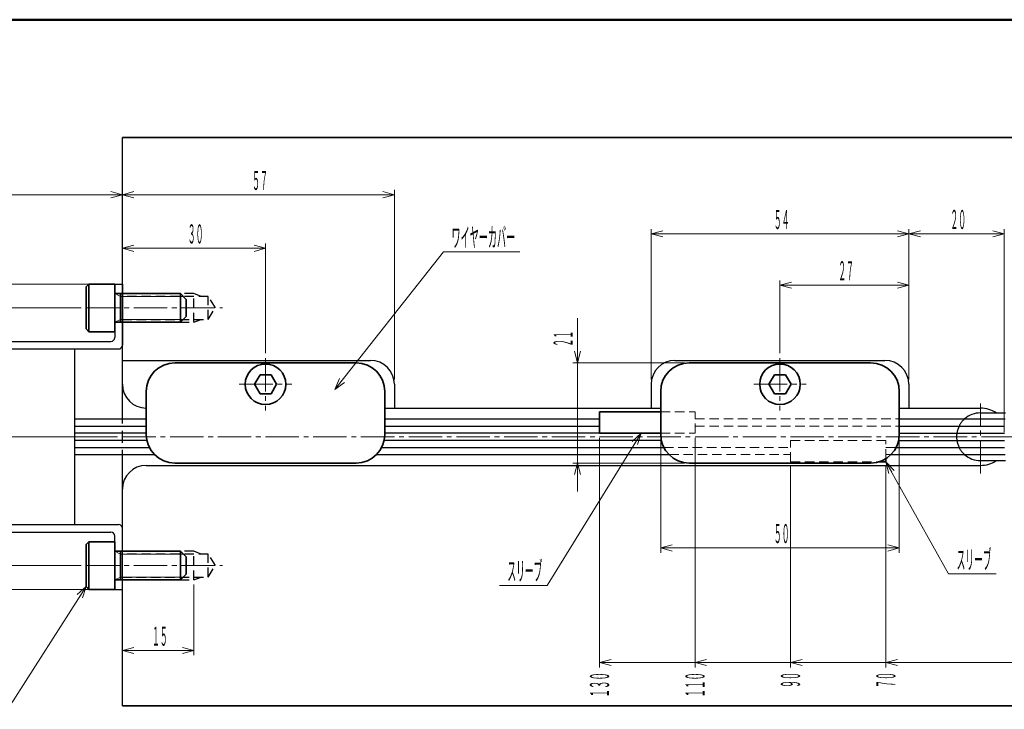
# Model space of a CAD drawing. Units: millimetres. Extents: x 22 to 822, y 22 to 577.
# Drawn here: x 327 to 533, y 432 to 577 of the extents above; entities that cross this region are included whole.
import ezdxf
from ezdxf.enums import TextEntityAlignment as Align

# ---------------------------------------------------------------- set-up
doc = ezdxf.new("R2010")
doc.units = ezdxf.units.MM
for name, pattern in [('一点鎖線', [10, 7, -1, 1, -1]), ('極太1.0', [0]), ('破線', [3, 2, -1])]:
    doc.linetypes.add(name, pattern=pattern)
doc.layers.add('DRAWING', color=140, linetype='極太1.0', lineweight=50)
doc.layers.add('基準ﾚｲﾔｸﾞﾙｰﾌﾟ_01', color=92, linetype='極太1.0', lineweight=50)
doc.styles.add('FX_VECTOR', font='MONOTXT.SHX', dxfattribs={"bigfont": 'BigFont.shx'})

# ---------------------------------------------------------------- blocks, each defined once
blk = doc.blocks.new('BLKF022')
at = {"color": 0, "linetype": 'ByBlock', "lineweight": -2}
for p, q in [((363.2, 519.57), (348.2, 519.57)), ((366.2, 518.97), (348.2, 518.97)), ((363.2, 513.57), (363.2, 519.57)), ((364.7, 518.97), (363.2, 519.57)), ((367.7, 516.57), (366.2, 518.97)), ((366.2, 514.17), (366.2, 518.97)), ((366.2, 514.17), (367.7, 516.57)), ((348.2, 514.17), (366.2, 514.17)), ((363.2, 513.57), (364.7, 514.17)), ((348.2, 513.57), (363.2, 513.57))]:
    blk.add_line(p, q, dxfattribs=at)
at = {"color": 0, "linetype": '一点鎖線', "lineweight": 18}
blk.add_line((340.6, 516.57), (369.2, 516.57), dxfattribs=at)
blk = doc.blocks.new('BLKF023')
at = {"color": 0, "linetype": 'ByBlock', "lineweight": -2}
for p, q in [((363.2, 465.57), (348.2, 465.57)), ((366.2, 464.97), (348.2, 464.97)), ((363.2, 459.57), (363.2, 465.57)), ((364.7, 464.97), (363.2, 465.57)), ((367.7, 462.57), (366.2, 464.97)), ((366.2, 460.17), (366.2, 464.97)), ((366.2, 460.17), (367.7, 462.57)), ((348.2, 460.17), (366.2, 460.17)), ((363.2, 459.57), (364.7, 460.17)), ((348.2, 459.57), (363.2, 459.57))]:
    blk.add_line(p, q, dxfattribs=at)
at = {"color": 0, "linetype": '一点鎖線', "lineweight": 18}
blk.add_line((340.6, 462.57), (369.2, 462.57), dxfattribs=at)
blk = doc.blocks.new('BLKF033')
at = {"color": 0, "linetype": '一点鎖線', "lineweight": 18}
for p, q in [((486, 506.07), (486, 495.07)), ((480.5, 500.57), (491.5, 500.57))]:
    blk.add_line(p, q, dxfattribs=at)
at = {"color": 0, "linetype": 'ByBlock', "lineweight": -2}
for p, q in [((484.85, 502.57), (483.69, 500.57)), ((487.16, 502.57), (484.85, 502.57)), ((488.31, 500.57), (487.16, 502.57)), ((483.69, 500.57), (484.85, 498.57)), ((487.16, 498.57), (488.31, 500.57)), ((484.85, 498.57), (487.16, 498.57))]:
    blk.add_line(p, q, dxfattribs=at)
blk.add_circle((486, 500.57), 4.25, dxfattribs=at)
blk = doc.blocks.new('BLKF034')
at = {"color": 0, "linetype": '一点鎖線', "lineweight": 18}
for p, q in [((378.2, 506.07), (378.2, 495.07)), ((372.7, 500.57), (383.7, 500.57))]:
    blk.add_line(p, q, dxfattribs=at)
at = {"color": 0, "linetype": 'ByBlock', "lineweight": -2}
for p, q in [((377.05, 502.57), (375.89, 500.57)), ((379.36, 502.57), (377.05, 502.57)), ((380.51, 500.57), (379.36, 502.57)), ((375.89, 500.57), (377.05, 498.57)), ((379.36, 498.57), (380.51, 500.57)), ((377.05, 498.57), (379.36, 498.57))]:
    blk.add_line(p, q, dxfattribs=at)
blk.add_circle((378.2, 500.57), 4.25, dxfattribs=at)
blk = doc.blocks.new('BLKF035')
at = {"color": 0, "linetype": 'ByBlock', "lineweight": -2}
for p, q in [((340.6, 466.97), (341.2, 467.57)), ((340.6, 458.17), (340.6, 466.97)), ((341.2, 467.57), (346.6, 467.57)), ((341.2, 457.57), (341.2, 467.57)), ((346.6, 457.57), (346.6, 467.57)), ((346.6, 465.57), (360.4, 465.57)), ((347.8, 459.57), (347.8, 465.57)), ((360.4, 465.57), (361.6, 464.37)), ((360.4, 459.57), (360.4, 465.57)), ((361.6, 460.77), (361.6, 464.37)), ((360.4, 459.57), (361.6, 460.77)), ((341.2, 457.57), (340.6, 458.17)), ((346.6, 459.57), (360.4, 459.57)), ((346.6, 457.57), (341.2, 457.57))]:
    blk.add_line(p, q, dxfattribs=at)
at = {"color": 0, "linetype": 'ByBlock', "lineweight": 18}
for p, q in [((346.6, 465.57), (347.8, 464.97)), ((347.8, 464.97), (361, 464.97)), ((346.6, 459.57), (347.8, 460.17)), ((347.8, 460.17), (361, 460.17))]:
    blk.add_line(p, q, dxfattribs=at)
blk = doc.blocks.new('BLKF036')
at = {"color": 0, "linetype": 'ByBlock', "lineweight": -2}
for p, q in [((340.6, 520.97), (341.2, 521.57)), ((340.6, 512.17), (340.6, 520.97)), ((341.2, 521.57), (346.6, 521.57)), ((341.2, 511.57), (341.2, 521.57)), ((346.6, 511.57), (346.6, 521.57)), ((346.6, 519.57), (360.4, 519.57)), ((347.8, 513.57), (347.8, 519.57)), ((360.4, 519.57), (361.6, 518.37)), ((360.4, 513.57), (360.4, 519.57)), ((361.6, 514.77), (361.6, 518.37)), ((360.4, 513.57), (361.6, 514.77)), ((341.2, 511.57), (340.6, 512.17)), ((346.6, 513.57), (360.4, 513.57)), ((346.6, 511.57), (341.2, 511.57))]:
    blk.add_line(p, q, dxfattribs=at)
at = {"color": 0, "linetype": 'ByBlock', "lineweight": 18}
for p, q in [((346.6, 519.57), (347.8, 518.97)), ((347.8, 518.97), (361, 518.97)), ((346.6, 513.57), (347.8, 514.17)), ((347.8, 514.17), (361, 514.17))]:
    blk.add_line(p, q, dxfattribs=at)
blk = doc.blocks.new('BLKF038')
at = {"color": 0, "linetype": 'ByBlock', "lineweight": -2}
for q in [(510.62, 442.89), (510.7, 442.24), (510.62, 441.59)]:
    blk.add_line((508.2, 442.24), q, dxfattribs=at)
blk = doc.blocks.new('BLKF037')
at = {"color": 0, "linetype": 'ByBlock', "lineweight": -2}
for p, q in [((508.2, 483.32), (508.2, 441.24)), ((578.2, 442.24), (508.2, 442.24)), ((578.2, 442.24), (575.7, 442.24))]:
    blk.add_line(p, q, dxfattribs=at)
blk.add_circle((578.2, 442.24), 0.5, dxfattribs=at)
blk.add_blockref('BLKF038', (0, 0), dxfattribs=at)
at = {"color": 0, "linetype": 'ByBlock', "lineweight": -2, "style": 'FX_VECTOR', "width": 0.52592}
blk.add_text('７０', height=4, rotation=90, dxfattribs=at).set_placement((510.2, 436.93), (510.2, 440.24), align=Align.FIT)
blk = doc.blocks.new('BLKF040')
at = {"color": 0, "linetype": 'ByBlock', "lineweight": -2}
for q in [(490.62, 442.89), (490.7, 442.24), (490.62, 441.59)]:
    blk.add_line((488.2, 442.24), q, dxfattribs=at)
blk = doc.blocks.new('BLKF039')
at = {"color": 0, "linetype": 'ByBlock', "lineweight": -2}
for p, q in [((488.2, 483.32), (488.2, 441.24)), ((508.2, 442.24), (488.2, 442.24))]:
    blk.add_line(p, q, dxfattribs=at)
blk.add_blockref('BLKF040', (0, 0), dxfattribs=at)
at = {"color": 0, "linetype": 'ByBlock', "lineweight": -2, "style": 'FX_VECTOR', "width": 0.52592}
blk.add_text('９０', height=4, rotation=90, dxfattribs=at).set_placement((490.2, 436.93), (490.2, 440.24), align=Align.FIT)
blk = doc.blocks.new('BLKF042')
at = {"color": 0, "linetype": 'ByBlock', "lineweight": -2}
for q in [(470.62, 442.89), (470.7, 442.24), (470.62, 441.59)]:
    blk.add_line((468.2, 442.24), q, dxfattribs=at)
blk = doc.blocks.new('BLKF041')
at = {"color": 0, "linetype": 'ByBlock', "lineweight": -2}
for p, q in [((468.2, 489.32), (468.2, 441.24)), ((488.2, 442.24), (468.2, 442.24))]:
    blk.add_line(p, q, dxfattribs=at)
blk.add_blockref('BLKF042', (0, 0), dxfattribs=at)
at = {"color": 0, "linetype": 'ByBlock', "lineweight": -2, "style": 'FX_VECTOR', "width": 0.54712}
blk.add_text('１１０', height=4, rotation=90, dxfattribs=at).set_placement((470.2, 434.93), (470.2, 440.24), align=Align.FIT)
blk = doc.blocks.new('BLKF044')
at = {"color": 0, "linetype": 'ByBlock', "lineweight": -2}
for q in [(450.62, 442.89), (450.7, 442.24), (450.62, 441.59)]:
    blk.add_line((448.2, 442.24), q, dxfattribs=at)
blk = doc.blocks.new('BLKF043')
at = {"color": 0, "linetype": 'ByBlock', "lineweight": -2}
for p, q in [((448.2, 489.32), (448.2, 441.24)), ((468.2, 442.24), (448.2, 442.24))]:
    blk.add_line(p, q, dxfattribs=at)
blk.add_blockref('BLKF044', (0, 0), dxfattribs=at)
at = {"color": 0, "linetype": 'ByBlock', "lineweight": -2, "style": 'FX_VECTOR', "width": 0.54712}
blk.add_text('１３０', height=4, rotation=90, dxfattribs=at).set_placement((450.2, 434.93), (450.2, 440.24), align=Align.FIT)
blk = doc.blocks.new('BLKF046')
at = {"color": 0, "linetype": 'ByBlock', "lineweight": -2}
for q in [(515.42, 532.76), (515.5, 532.11), (515.42, 531.46)]:
    blk.add_line((513, 532.11), q, dxfattribs=at)
blk = doc.blocks.new('BLKF047')
at = {"color": 0, "linetype": 'ByBlock', "lineweight": -2}
for q in [(530.59, 532.76), (530.5, 532.11), (530.59, 531.46)]:
    blk.add_line((533, 532.11), q, dxfattribs=at)
blk = doc.blocks.new('BLKF045')
at = {"color": 0, "linetype": 'ByBlock', "lineweight": -2}
for p, q in [((533, 490.57), (533, 533.11)), ((513, 532.11), (533, 532.11))]:
    blk.add_line(p, q, dxfattribs=at)
for name in ['BLKF046', 'BLKF047']:
    blk.add_blockref(name, (0, 0), dxfattribs=at)
at = {"color": 0, "linetype": 'ByBlock', "lineweight": -2, "style": 'FX_VECTOR', "width": 0.52592}
blk.add_text('２０', height=4, dxfattribs=at).set_placement((521.7, 533.11), (525, 533.11), align=Align.FIT)
blk = doc.blocks.new('BLKF049')
at = {"color": 0, "linetype": 'ByBlock', "lineweight": -2}
for q in [(461.42, 532.76), (461.5, 532.11), (461.42, 531.46)]:
    blk.add_line((459, 532.11), q, dxfattribs=at)
blk = doc.blocks.new('BLKF050')
at = {"color": 0, "linetype": 'ByBlock', "lineweight": -2}
for q in [(510.59, 532.76), (510.5, 532.11), (510.59, 531.46)]:
    blk.add_line((513, 532.11), q, dxfattribs=at)
blk = doc.blocks.new('BLKF048')
at = {"color": 0, "linetype": 'ByBlock', "lineweight": -2}
for p, q in [((459, 501.57), (459, 533.11)), ((513, 501.57), (513, 533.11)), ((459, 532.11), (513, 532.11))]:
    blk.add_line(p, q, dxfattribs=at)
for name in ['BLKF049', 'BLKF050']:
    blk.add_blockref(name, (0, 0), dxfattribs=at)
at = {"color": 0, "linetype": 'ByBlock', "lineweight": -2, "style": 'FX_VECTOR', "width": 0.52592}
blk.add_text('５４', height=4, dxfattribs=at).set_placement((484.7, 533.11), (488, 533.11), align=Align.FIT)
blk = doc.blocks.new('BLKF052')
at = {"color": 0, "linetype": 'ByBlock', "lineweight": -2}
for q in [(488.42, 522.01), (488.5, 521.36), (488.42, 520.71)]:
    blk.add_line((486, 521.36), q, dxfattribs=at)
blk = doc.blocks.new('BLKF053')
at = {"color": 0, "linetype": 'ByBlock', "lineweight": -2}
for q in [(510.59, 522.01), (510.5, 521.36), (510.59, 520.71)]:
    blk.add_line((513, 521.36), q, dxfattribs=at)
blk = doc.blocks.new('BLKF051')
at = {"color": 0, "linetype": 'ByBlock', "lineweight": -2}
for p, q in [((486, 507.07), (486, 522.36)), ((513, 501.57), (513, 522.36)), ((486, 521.36), (513, 521.36))]:
    blk.add_line(p, q, dxfattribs=at)
for name in ['BLKF052', 'BLKF053']:
    blk.add_blockref(name, (0, 0), dxfattribs=at)
at = {"color": 0, "linetype": 'ByBlock', "lineweight": -2, "style": 'FX_VECTOR', "width": 0.52592}
blk.add_text('２７', height=4, dxfattribs=at).set_placement((498.2, 522.36), (501.5, 522.36), align=Align.FIT)
blk = doc.blocks.new('BLKF055')
at = {"color": 0, "linetype": 'ByBlock', "lineweight": -2}
for q in [(463.42, 466.92), (463.5, 466.27), (463.42, 465.62)]:
    blk.add_line((461, 466.27), q, dxfattribs=at)
blk = doc.blocks.new('BLKF056')
at = {"color": 0, "linetype": 'ByBlock', "lineweight": -2}
for q in [(508.5, 466.27), (508.59, 466.92), (508.59, 465.62)]:
    blk.add_line((511, 466.27), q, dxfattribs=at)
blk = doc.blocks.new('BLKF054')
at = {"color": 0, "linetype": 'ByBlock', "lineweight": -2}
for p, q in [((461, 489.07), (461, 465.27)), ((511, 489.07), (511, 465.27)), ((461, 466.27), (511, 466.27))]:
    blk.add_line(p, q, dxfattribs=at)
for name in ['BLKF055', 'BLKF056']:
    blk.add_blockref(name, (0, 0), dxfattribs=at)
at = {"color": 0, "linetype": 'ByBlock', "lineweight": -2, "style": 'FX_VECTOR', "width": 0.52592}
blk.add_text('５０', height=4, dxfattribs=at).set_placement((484.7, 467.27), (488, 467.27), align=Align.FIT)
blk = doc.blocks.new('BLKF058')
at = {"color": 0, "linetype": 'ByBlock', "lineweight": -2}
for q in [(442.91, 481.66), (443.56, 481.57), (444.21, 481.66)]:
    blk.add_line((443.56, 484.07), q, dxfattribs=at)
blk = doc.blocks.new('BLKF059')
at = {"color": 0, "linetype": 'ByBlock', "lineweight": -2}
for q in [(443.56, 507.57), (442.91, 507.49), (444.21, 507.49)]:
    blk.add_line((443.56, 505.07), q, dxfattribs=at)
blk = doc.blocks.new('BLKF057')
at = {"color": 0, "linetype": 'ByBlock', "lineweight": -2}
for p, q in [((443.56, 505.07), (443.56, 514.46)), ((466, 505.07), (442.56, 505.07)), ((443.56, 484.07), (443.56, 505.07)), ((466, 484.07), (442.56, 484.07)), ((443.56, 478.07), (443.56, 484.07))]:
    blk.add_line(p, q, dxfattribs=at)
for name in ['BLKF059', 'BLKF058']:
    blk.add_blockref(name, (0, 0), dxfattribs=at)
at = {"color": 0, "linetype": 'ByBlock', "lineweight": -2, "style": 'FX_VECTOR', "width": 0.52592}
blk.add_text('２１', height=4, rotation=90, dxfattribs=at).set_placement((442.56, 508.46), (442.56, 511.77), align=Align.FIT)
blk = doc.blocks.new('BLKF081')
at = {"color": 0, "linetype": 'ByBlock', "lineweight": -2}
for q in [(350.62, 540.95), (350.7, 540.3), (350.62, 539.66)]:
    blk.add_line((348.2, 540.3), q, dxfattribs=at)
blk = doc.blocks.new('BLKF082')
at = {"color": 0, "linetype": 'ByBlock', "lineweight": -2}
for q in [(402.79, 540.95), (402.7, 540.3), (402.79, 539.66)]:
    blk.add_line((405.2, 540.3), q, dxfattribs=at)
blk = doc.blocks.new('BLKF080')
at = {"color": 0, "linetype": 'ByBlock', "lineweight": -2}
for p, q in [((405.2, 501.57), (405.2, 541.3)), ((348.2, 540.3), (405.2, 540.3))]:
    blk.add_line(p, q, dxfattribs=at)
for name in ['BLKF081', 'BLKF082']:
    blk.add_blockref(name, (0, 0), dxfattribs=at)
at = {"color": 0, "linetype": 'ByBlock', "lineweight": -2, "style": 'FX_VECTOR', "width": 0.52592}
blk.add_text('５７', height=4, dxfattribs=at).set_placement((375.4, 541.3), (378.7, 541.3), align=Align.FIT)
blk = doc.blocks.new('BLKF084')
at = {"color": 0, "linetype": 'ByBlock', "lineweight": -2}
for q in [(300.62, 540.95), (300.7, 540.3), (300.62, 539.66)]:
    blk.add_line((298.2, 540.3), q, dxfattribs=at)
blk = doc.blocks.new('BLKF085')
at = {"color": 0, "linetype": 'ByBlock', "lineweight": -2}
for q in [(345.79, 540.95), (345.7, 540.3), (345.79, 539.66)]:
    blk.add_line((348.2, 540.3), q, dxfattribs=at)
blk = doc.blocks.new('BLKF083')
at = {"color": 0, "linetype": 'ByBlock', "lineweight": -2}
for p, q in [((298.2, 510.57), (298.2, 541.3)), ((298.2, 540.3), (348.2, 540.3))]:
    blk.add_line(p, q, dxfattribs=at)
for name in ['BLKF084', 'BLKF085']:
    blk.add_blockref(name, (0, 0), dxfattribs=at)
at = {"color": 0, "linetype": 'ByBlock', "lineweight": -2, "style": 'FX_VECTOR', "width": 0.52592}
blk.add_text('５０', height=4, dxfattribs=at).set_placement((321.9, 541.3), (325.2, 541.3), align=Align.FIT)
blk = doc.blocks.new('BLKF090')
at = {"color": 0, "linetype": 'ByBlock', "lineweight": -2}
for q in [(350.62, 529.74), (350.7, 529.09), (350.62, 528.44)]:
    blk.add_line((348.2, 529.09), q, dxfattribs=at)
blk = doc.blocks.new('BLKF091')
at = {"color": 0, "linetype": 'ByBlock', "lineweight": -2}
for q in [(375.7, 529.09), (375.79, 529.74), (375.79, 528.44)]:
    blk.add_line((378.2, 529.09), q, dxfattribs=at)
blk = doc.blocks.new('BLKF089')
at = {"color": 0, "linetype": 'ByBlock', "lineweight": -2}
for p, q in [((348.2, 529.09), (378.2, 529.09)), ((378.2, 507.07), (378.2, 530.09))]:
    blk.add_line(p, q, dxfattribs=at)
for name in ['BLKF090', 'BLKF091']:
    blk.add_blockref(name, (0, 0), dxfattribs=at)
at = {"color": 0, "linetype": 'ByBlock', "lineweight": -2, "style": 'FX_VECTOR', "width": 0.52592}
blk.add_text('３０', height=4, dxfattribs=at).set_placement((361.9, 530.09), (365.2, 530.09), align=Align.FIT)
blk = doc.blocks.new('BLKF093')
at = {"color": 0, "linetype": 'ByBlock', "lineweight": -2}
for q in [(393.7, 501.77), (394.26, 501.44), (394.72, 500.97)]:
    blk.add_line((392.72, 499.48), q, dxfattribs=at)
blk = doc.blocks.new('BLKF092')
at = {"color": 0, "linetype": 'ByBlock', "lineweight": -2}
for p, q in [((392.72, 499.48), (415.51, 528.36)), ((415.51, 528.36), (431.51, 528.36))]:
    blk.add_line(p, q, dxfattribs=at)
blk.add_blockref('BLKF093', (0, 0), dxfattribs=at)
at = {"color": 0, "linetype": 'ByBlock', "lineweight": -2, "style": 'FX_VECTOR', "width": 0.568767}
blk.add_text('ワイヤーカバー', height=4, dxfattribs=at).set_placement((417.18, 529.36), (430.51, 529.36), align=Align.FIT)
blk = doc.blocks.new('BLKF095')
at = {"color": 0, "linetype": 'ByBlock', "lineweight": -2}
for q in [(455.06, 488.61), (455.57, 488.19), (456.16, 487.93)]:
    blk.add_line((456.88, 490.32), q, dxfattribs=at)
blk = doc.blocks.new('BLKF094')
at = {"color": 0, "linetype": 'ByBlock', "lineweight": -2}
for p, q in [((456.88, 490.32), (437.21, 458.42)), ((437.21, 458.42), (427.21, 458.42))]:
    blk.add_line(p, q, dxfattribs=at)
blk.add_blockref('BLKF095', (0, 0), dxfattribs=at)
at = {"color": 0, "linetype": 'ByBlock', "lineweight": -2, "style": 'FX_VECTOR', "width": 0.556916}
blk.add_text('スリーブ', height=4, dxfattribs=at).set_placement((428.89, 459.42), (436.21, 459.42), align=Align.FIT)
blk = doc.blocks.new('BLKF097')
at = {"color": 0, "linetype": 'ByBlock', "lineweight": -2}
for q in [(509.42, 482.14), (509.95, 482.53), (508.82, 481.9)]:
    blk.add_line((508.2, 484.32), q, dxfattribs=at)
blk = doc.blocks.new('BLKF096')
at = {"color": 0, "linetype": 'ByBlock', "lineweight": -2}
for p, q in [((508.2, 484.32), (521.33, 460.82)), ((521.33, 460.82), (531.33, 460.82))]:
    blk.add_line(p, q, dxfattribs=at)
blk.add_blockref('BLKF097', (0, 0), dxfattribs=at)
at = {"color": 0, "linetype": 'ByBlock', "lineweight": -2, "style": 'FX_VECTOR', "width": 0.556916}
blk.add_text('スリーブ', height=4, dxfattribs=at).set_placement((523.01, 461.82), (530.33, 461.82), align=Align.FIT)
blk = doc.blocks.new('BLKF104')
at = {"color": 0, "linetype": 'ByBlock', "lineweight": -2}
for q in [(338.76, 456.48), (339.26, 456.06), (339.85, 455.79)]:
    blk.add_line((340.6, 458.17), q, dxfattribs=at)
blk = doc.blocks.new('BLKF103')
at = {"color": 0, "linetype": 'ByBlock', "lineweight": -2}
for p, q in [((340.6, 458.17), (324.2, 432.44)), ((324.2, 432.44), (308.2, 432.44))]:
    blk.add_line(p, q, dxfattribs=at)
blk.add_blockref('BLKF104', (0, 0), dxfattribs=at)
at = {"color": 0, "linetype": 'ByBlock', "lineweight": -2, "style": 'FX_VECTOR', "width": 0.568767}
blk.add_text('２－Ｍ６Ｘ１５', height=4, dxfattribs=at).set_placement((309.88, 433.44), (323.2, 433.44), align=Align.FIT)
blk = doc.blocks.new('BLKF106')
at = {"color": 0, "linetype": 'ByBlock', "lineweight": -2}
for q in [(350.62, 445.43), (350.7, 444.78), (350.62, 444.13)]:
    blk.add_line((348.2, 444.78), q, dxfattribs=at)
blk = doc.blocks.new('BLKF107')
at = {"color": 0, "linetype": 'ByBlock', "lineweight": -2}
for q in [(360.7, 444.78), (360.79, 445.43), (360.79, 444.13)]:
    blk.add_line((363.2, 444.78), q, dxfattribs=at)
blk = doc.blocks.new('BLKF105')
at = {"color": 0, "linetype": 'ByBlock', "lineweight": -2}
for p, q in [((363.2, 458.57), (363.2, 443.78)), ((348.2, 444.78), (363.2, 444.78))]:
    blk.add_line(p, q, dxfattribs=at)
for name in ['BLKF106', 'BLKF107']:
    blk.add_blockref(name, (0, 0), dxfattribs=at)
at = {"color": 0, "linetype": 'ByBlock', "lineweight": -2, "style": 'FX_VECTOR', "width": 0.52592}
blk.add_text('１５', height=4, dxfattribs=at).set_placement((354.4, 445.78), (357.7, 445.78), align=Align.FIT)
blk = doc.blocks.new('BLKF118')
at = {"color": 0, "linetype": 'ByBlock', "lineweight": -2}
for q in [(232.69, 491.99), (233.34, 492.07), (233.98, 491.99)]:
    blk.add_line((233.34, 489.57), q, dxfattribs=at)
blk = doc.blocks.new('BLKF119')
at = {"color": 0, "linetype": 'ByBlock', "lineweight": -2}
for q in [(232.69, 514.16), (233.34, 514.07), (233.98, 514.16)]:
    blk.add_line((233.34, 516.57), q, dxfattribs=at)
blk = doc.blocks.new('BLKF117')
at = {"color": 0, "linetype": 'ByBlock', "lineweight": -2}
for p, q in [((339.6, 516.57), (232.34, 516.57)), ((233.34, 489.57), (233.34, 516.57)), ((347.2, 489.57), (232.34, 489.57))]:
    blk.add_line(p, q, dxfattribs=at)
for name in ['BLKF119', 'BLKF118']:
    blk.add_blockref(name, (0, 0), dxfattribs=at)
at = {"color": 0, "linetype": 'ByBlock', "lineweight": -2, "style": 'FX_VECTOR', "width": 0.52592}
blk.add_text('２７', height=4, rotation=90, dxfattribs=at).set_placement((232.34, 501.77), (232.34, 505.07), align=Align.FIT)
blk = doc.blocks.new('BLKF121')
at = {"color": 0, "linetype": 'ByBlock', "lineweight": -2}
for q in [(232.69, 464.99), (233.34, 465.07), (233.98, 464.99)]:
    blk.add_line((233.34, 462.57), q, dxfattribs=at)
blk = doc.blocks.new('BLKF122')
at = {"color": 0, "linetype": 'ByBlock', "lineweight": -2}
for q in [(232.69, 487.16), (233.34, 487.07), (233.98, 487.16)]:
    blk.add_line((233.34, 489.57), q, dxfattribs=at)
blk = doc.blocks.new('BLKF120')
at = {"color": 0, "linetype": 'ByBlock', "lineweight": -2}
for p, q in [((233.34, 462.57), (233.34, 489.57)), ((339.6, 462.57), (232.34, 462.57))]:
    blk.add_line(p, q, dxfattribs=at)
for name in ['BLKF122', 'BLKF121']:
    blk.add_blockref(name, (0, 0), dxfattribs=at)
at = {"color": 0, "linetype": 'ByBlock', "lineweight": -2, "style": 'FX_VECTOR', "width": 0.52592}
blk.add_text('２７', height=4, rotation=90, dxfattribs=at).set_placement((232.34, 474.77), (232.34, 478.07), align=Align.FIT)
blk = doc.blocks.new('BLKF124')
at = {"color": 0, "linetype": 'ByBlock', "lineweight": -2}
for q in [(220.89, 511.99), (221.54, 512.07), (222.19, 511.99)]:
    blk.add_line((221.54, 509.57), q, dxfattribs=at)
blk = doc.blocks.new('BLKF125')
at = {"color": 0, "linetype": 'ByBlock', "lineweight": -2}
for q in [(220.89, 519.16), (221.54, 519.07), (222.19, 519.16)]:
    blk.add_line((221.54, 521.57), q, dxfattribs=at)
blk = doc.blocks.new('BLKF123')
at = {"color": 0, "linetype": 'ByBlock', "lineweight": -2}
for p, q in [((345.6, 521.57), (220.54, 521.57)), ((221.54, 509.57), (221.54, 521.57)), ((298, 509.57), (220.54, 509.57))]:
    blk.add_line(p, q, dxfattribs=at)
for name in ['BLKF125', 'BLKF124']:
    blk.add_blockref(name, (0, 0), dxfattribs=at)
at = {"color": 0, "linetype": 'ByBlock', "lineweight": -2, "style": 'FX_VECTOR', "width": 0.52592}
blk.add_text('１２', height=4, rotation=90, dxfattribs=at).set_placement((220.54, 514.27), (220.54, 517.57), align=Align.FIT)
blk = doc.blocks.new('BLKF130')
at = {"color": 0, "linetype": 'ByBlock', "lineweight": -2}
for q in [(220.89, 459.99), (221.54, 460.07), (222.19, 459.99)]:
    blk.add_line((221.54, 457.57), q, dxfattribs=at)
blk = doc.blocks.new('BLKF131')
at = {"color": 0, "linetype": 'ByBlock', "lineweight": -2}
for q in [(220.89, 467.16), (221.54, 467.07), (222.19, 467.16)]:
    blk.add_line((221.54, 469.57), q, dxfattribs=at)
blk = doc.blocks.new('BLKF129')
at = {"color": 0, "linetype": 'ByBlock', "lineweight": -2}
for p, q in [((221.54, 457.57), (221.54, 469.57)), ((345.6, 457.57), (220.54, 457.57))]:
    blk.add_line(p, q, dxfattribs=at)
for name in ['BLKF131', 'BLKF130']:
    blk.add_blockref(name, (0, 0), dxfattribs=at)
at = {"color": 0, "linetype": 'ByBlock', "lineweight": -2, "style": 'FX_VECTOR', "width": 0.52592}
blk.add_text('１２', height=4, rotation=90, dxfattribs=at).set_placement((220.54, 462.27), (220.54, 465.57), align=Align.FIT)
blk = doc.blocks.new('BLKF133')
at = {"color": 0, "linetype": 'ByBlock', "lineweight": -2}
for q in [(207.21, 459.99), (207.86, 460.07), (208.51, 459.99)]:
    blk.add_line((207.86, 457.57), q, dxfattribs=at)
blk = doc.blocks.new('BLKF134')
at = {"color": 0, "linetype": 'ByBlock', "lineweight": -2}
for q in [(207.21, 519.16), (207.86, 519.07), (208.51, 519.16)]:
    blk.add_line((207.86, 521.57), q, dxfattribs=at)
blk = doc.blocks.new('BLKF132')
at = {"color": 0, "linetype": 'ByBlock', "lineweight": -2}
for p, q in [((345.6, 521.57), (206.86, 521.57)), ((207.86, 457.57), (207.86, 521.57)), ((345.6, 457.57), (206.86, 457.57))]:
    blk.add_line(p, q, dxfattribs=at)
for name in ['BLKF134', 'BLKF133']:
    blk.add_blockref(name, (0, 0), dxfattribs=at)
at = {"color": 0, "linetype": 'ByBlock', "lineweight": -2, "style": 'FX_VECTOR', "width": 0.52592}
blk.add_text('６４', height=4, rotation=90, dxfattribs=at).set_placement((206.86, 488.27), (206.86, 491.57), align=Align.FIT)

msp = doc.modelspace()

# ---------------------------------------------------------------- linework, layer by layer
at = {"layer": 'DRAWING', "color": 7, "lineweight": 35}
for p, q in [((348.2, 552.27), (728.4, 552.27)), ((359.2, 505.07), (397.2, 505.07)), ((467, 505.07), (505, 505.07)), ((353.2, 490.07), (353.2, 499.07)), ((403.2, 499.07), (403.2, 490.07)), ((461, 490.07), (461, 499.07)), ((511, 499.07), (511, 490.07)), ((448.2, 490.32), (448.2, 494.82)), ((448.2, 494.82), (461, 494.82)), ((448.2, 490.32), (461, 490.32)), ((508.2, 484.32), (508.2, 485)), ((397.2, 484.07), (359.2, 484.07)), ((505, 484.07), (467, 484.07)), ((506.72, 484.32), (508.2, 484.32)), ((348.2, 433.17), (728.4, 433.17))]:
    msp.add_line(p, q, dxfattribs=at)
at = {"layer": 'DRAWING', "color": 7, "lineweight": 25}
for p, q in [((348.2, 492.32), (348.2, 552.27)), ((346.6, 521.57), (348.2, 521.57)), ((346.6, 521.57), (346.6, 510.37)), ((348.2, 521.57), (348.2, 508.77)), ((299, 509.57), (345.8, 509.57)), ((300.6, 507.97), (338.2, 507.97)), ((338.2, 507.97), (338.2, 471.17)), ((338.2, 507.97), (347.4, 507.97)), ((348.2, 505.57), (400.2, 505.57)), ((464, 505.57), (508, 505.57)), ((405.2, 500.57), (405.2, 495.57)), ((459, 500.57), (459, 495.57)), ((513, 500.57), (513, 495.57)), ((403.2, 495.57), (461, 495.57)), ((511, 495.57), (528, 495.57)), ((338.2, 493.32), (353.2, 493.32)), ((403.2, 493.32), (448.2, 493.32)), ((511, 493.32), (533.16, 493.32)), ((528, 494.57), (533.28, 494.57)), ((338.2, 491.82), (353.2, 491.82)), ((403.2, 491.82), (448.2, 491.82)), ((511, 491.82), (533.06, 491.82)), ((353.2, 490.32), (338.2, 490.32)), ((348.2, 488.32), (348.2, 490.82)), ((461, 490.32), (403.2, 490.32)), ((511, 490.32), (533.01, 490.32)), ((353.34, 488.82), (338.2, 488.82)), ((338.2, 487.32), (353.87, 487.32)), ((402.54, 487.32), (461.67, 487.32)), ((461.14, 488.82), (403.07, 488.82)), ((510.34, 487.32), (533.06, 487.32)), ((510.87, 488.82), (533.01, 488.82)), ((338.2, 485.82), (354.97, 485.82)), ((348.2, 433.17), (348.2, 486.82)), ((401.44, 485.82), (462.77, 485.82)), ((509.24, 485.82), (533.16, 485.82)), ((353.2, 483.57), (528, 483.57)), ((528, 484.57), (533.28, 484.57)), ((300.6, 471.17), (338.2, 471.17)), ((338.2, 471.17), (347.4, 471.17)), ((299, 469.57), (345.8, 469.57)), ((346.6, 457.57), (346.6, 468.77)), ((348.2, 457.57), (348.2, 470.37)), ((346.6, 457.57), (348.2, 457.57))]:
    msp.add_line(p, q, dxfattribs=at)
at = {"layer": 'DRAWING', "color": 7, "linetype": '一点鎖線', "lineweight": 18}
for p, q in [((528, 481.86), (528, 496.57)), ((348.2, 489.57), (626.34, 489.57))]:
    msp.add_line(p, q, dxfattribs=at)
at = {"layer": 'DRAWING', "color": 7, "linetype": '破線', "lineweight": 18}
for p, q in [((461, 494.82), (468.2, 494.82)), ((468.2, 490.32), (468.2, 494.82)), ((468.2, 493.32), (511, 493.32)), ((468.2, 491.82), (511, 491.82)), ((461, 490.32), (468.2, 490.32)), ((461.67, 487.32), (488.2, 487.32)), ((488.2, 484.32), (488.2, 488.82)), ((488.2, 488.82), (508.2, 488.82)), ((508.2, 485), (508.2, 488.82)), ((508.2, 487.32), (510.34, 487.32)), ((462.77, 485.82), (488.2, 485.82)), ((508.2, 485.82), (509.24, 485.82)), ((488.2, 484.32), (506.72, 484.32))]:
    msp.add_line(p, q, dxfattribs=at)
at = {"layer": 'DRAWING', "color": 7, "lineweight": 25}
for centre, radius, start, end in [((345.8, 510.37), 0.8, 270, 0), ((347.4, 508.77), 0.8, 270, 0), ((400.2, 500.57), 5, 0, 90), ((464, 500.57), 5, 90, 180), ((508, 500.57), 5, 0, 90), ((353.2, 500.57), 5, 180, 270), ((528, 489.57), 6, 56.4427, 90), ((528, 489.57), 5, 90, 131.4096), ((528, 489.57), 5, 153.2563, 171.3731), ((528, 489.57), 5, 188.6269, 206.7437), ((528, 489.57), 5, 228.5904, 270), ((353.2, 478.57), 5, 90, 180), ((528, 489.57), 6, 270, 303.5573), ((347.4, 470.37), 0.8, 0, 90), ((345.8, 468.77), 0.8, 0, 90)]:
    msp.add_arc(centre, radius, start, end, dxfattribs=at)
at = {"layer": 'DRAWING', "color": 7, "lineweight": 35}
for centre, start, end in [((359.2, 499.07), 90, 180), ((397.2, 499.07), 0, 90), ((467, 499.07), 90, 180), ((505, 499.07), 0, 90), ((359.2, 490.07), 180, 270), ((397.2, 490.07), 270, 0), ((467, 490.07), 180, 270), ((505, 490.07), 270, 0)]:
    msp.add_arc(centre, 6, start, end, dxfattribs=at)
at = {"layer": 'DRAWING', "color": 7, "linetype": '破線', "lineweight": 25}
for start, end in [(131.4096, 153.2563), (171.3731, 188.6269), (206.7437, 228.5904)]:
    msp.add_arc((528, 489.57), 5, start, end, dxfattribs=at)
at = {"layer": '基準ﾚｲﾔｸﾞﾙｰﾌﾟ_01', "color": 7}
msp.add_line((22, 577), (822, 577), dxfattribs=at)

# ---------------------------------------------------------------- block references
at = {"layer": 'DRAWING', "color": 7, "lineweight": 18}
for name in ['BLKF083', 'BLKF080', 'BLKF048', 'BLKF045', 'BLKF089', 'BLKF092', 'BLKF051', 'BLKF132', 'BLKF123', 'BLKF117', 'BLKF057', 'BLKF120', 'BLKF094', 'BLKF043', 'BLKF054', 'BLKF041', 'BLKF039', 'BLKF037', 'BLKF096', 'BLKF129', 'BLKF103', 'BLKF105']:
    msp.add_blockref(name, (0, 0), dxfattribs=at)
at = {"layer": 'DRAWING', "color": 7, "lineweight": 35}
for name in ['BLKF036', 'BLKF034', 'BLKF033', 'BLKF035']:
    msp.add_blockref(name, (0, 0), dxfattribs=at)
at = {"layer": 'DRAWING', "color": 7, "linetype": '破線', "lineweight": 25}
for name in ['BLKF022', 'BLKF023']:
    msp.add_blockref(name, (0, 0), dxfattribs=at)

doc.saveas('drawing.dxf')
